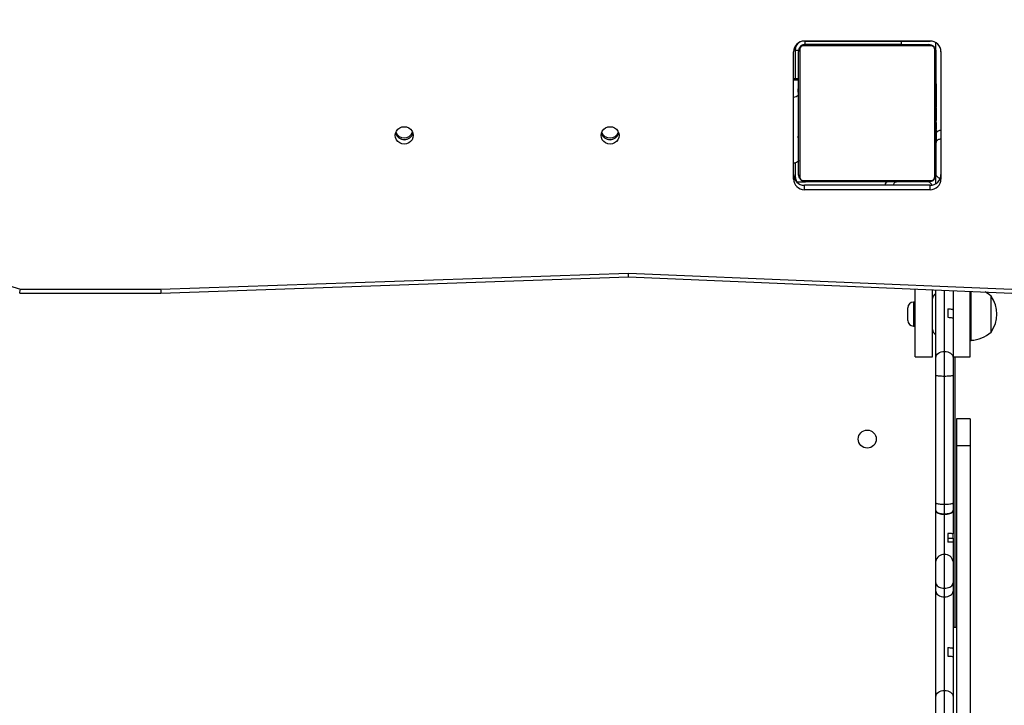
# Model space of a CAD drawing. Units: inches. Extents: x 3296 to 13121, y -2105 to -453.
# Drawn here: x 4732 to 4789, y -1805 to -1765 of the extents above; entities that cross this region are included whole.
import ezdxf

# ---------------------------------------------------------------- set-up
doc = ezdxf.new("R2010")
doc.units = ezdxf.units.IN
doc.header["$MEASUREMENT"] = 0
doc.layers.add('VP-DIM', color=7, linetype='Continuous')
doc.layers.add('VP-EQ', color=7, linetype='Continuous', true_color=0x8a3492)
doc.styles.get("Standard").update_dxf_attribs({"font": 'arial.ttf'})
doc.dimstyles.get("Standard").update_dxf_attribs({"dimtxt": 14, "dimasz": 20, "dimexe": 20, "dimexo": 50, "dimgap": 20, "dimtad": 0, "dimdec": 0, "dimzin": 0, "dimdsep": 46, "dimtxsty": 'Standard', "dimcen": -0.09, "dimadec": 0, "dimazin": 0, "dimtfac": 1, "dimtdec": 4, "dimtofl": 0, "dimtmove": 0, "dimatfit": 3, "dimfxl": 70, "dimfxlon": 1, "dimtolj": 1, "dimtzin": 0, "dimarcsym": 0})

# ---------------------------------------------------------------- blocks, each defined once
blk = doc.blocks.new('*D51')
at = {"layer": 'Defpoints', "color": 0}
for p in [(5558.609, -751.591), (4724.92, -2105.199), (6132.545, -2105.199)]:
    blk.add_point(p, dxfattribs=at)
at = {"layer": 'VP-DIM', "color": 0, "lineweight": -2}
for p, q in [((6062.545, -751.591), (6152.545, -751.591)), ((6132.545, -771.591), (6132.545, -1388.2)), ((6132.545, -2085.199), (6132.545, -1468.59)), ((6062.545, -2105.199), (6152.545, -2105.199))]:
    blk.add_line(p, q, dxfattribs=at)
at = {"layer": 'VP-DIM', "color": 0}
for points in [[(6135.878, -771.591), (6129.211, -771.591), (6132.545, -751.591)], [(6129.211, -2085.199), (6135.878, -2085.199), (6132.545, -2105.199)]]:
    blk.add_solid(points, dxfattribs=at)
at = {"layer": 'VP-DIM', "color": 0, "insert": (6132.545, -1428.395), "char_height": 14, "attachment_point": 5, "rotation": 90}
blk.add_mtext('\\A1;1360', dxfattribs=at)
blk = doc.blocks.new('*D52')
at = {"layer": 'Defpoints', "color": 0}
for p in [(5471.103, -901.014), (4681.883, -1955.034), (6003.299, -1955.034)]:
    blk.add_point(p, dxfattribs=at)
at = {"layer": 'VP-DIM', "color": 0, "lineweight": -2}
for p, q in [((5933.299, -901.014), (6023.299, -901.014)), ((6003.299, -921.014), (6003.299, -1387.829)), ((6003.299, -1935.034), (6003.299, -1468.219)), ((5933.299, -1955.034), (6023.299, -1955.034))]:
    blk.add_line(p, q, dxfattribs=at)
at = {"layer": 'VP-DIM', "color": 0}
for points in [[(6006.632, -921.014), (5999.966, -921.014), (6003.299, -901.014)], [(5999.966, -1935.034), (6006.632, -1935.034), (6003.299, -1955.034)]]:
    blk.add_solid(points, dxfattribs=at)
at = {"layer": 'VP-DIM', "color": 0, "insert": (6003.299, -1428.024), "char_height": 14, "attachment_point": 5, "rotation": 90}
blk.add_mtext('\\A1;1060', dxfattribs=at)
blk = doc.blocks.new('0302 -')
at = {"color": 7, "linetype": 'Continuous', "lineweight": 25}
for p, q in [((9283.141, 1129.473), (9282.003, 1125.688)), ((9281.78, 1125.732), (9281.78, 1117.507)), ((9282.003, 1125.688), (9282.003, 1117.512)), ((9281.78, 1117.507), (9282.725, 1090.227)), ((9282.003, 1117.512), (9282.947, 1090.226)), ((9282.725, 1090.227), (9281.78, 1067.883)), ((9282.947, 1090.226), (9282.003, 1067.877)), ((9288.424, 1080.607), (9295.853, 1080.607)), ((9294.268, 1080.307), (9294.268, 1080.607)), ((9288.268, 1080.44), (9288.268, 1079.914)), ((9288.337, 1080.031), (9288.337, 1072.583)), ((9289.371, 1080.507), (9288.352, 1080.507)), ((9295.992, 1080.238), (9288.544, 1080.238)), ((9288.668, 1080.307), (9295.868, 1080.307)), ((9290.541, 1080.327), (9290.541, 1080.307)), ((9290.563, 1080.327), (9290.563, 1080.307)), ((9290.677, 1080.327), (9290.677, 1080.307)), ((9290.73, 1080.327), (9290.73, 1080.307)), ((9290.828, 1080.327), (9290.891, 1080.327)), ((9290.891, 1080.327), (9290.891, 1080.307)), ((9290.891, 1080.327), (9290.892, 1080.327)), ((9290.892, 1080.327), (9290.892, 1080.307)), ((9290.892, 1080.327), (9290.92, 1080.327)), ((9291.052, 1080.327), (9291.052, 1080.307)), ((9291.134, 1080.327), (9291.134, 1080.307)), ((9291.429, 1080.327), (9291.429, 1080.307)), ((9291.862, 1080.327), (9291.862, 1080.307)), ((9291.88, 1080.327), (9291.88, 1080.307)), ((9291.94, 1080.327), (9291.94, 1080.307)), ((9292.236, 1080.327), (9292.236, 1080.307)), ((9292.432, 1080.327), (9292.432, 1080.307)), ((9292.551, 1080.327), (9292.551, 1080.307)), ((9292.696, 1080.327), (9292.696, 1080.307)), ((9292.719, 1080.327), (9292.719, 1080.307)), ((9292.72, 1080.327), (9292.72, 1080.307)), ((9292.721, 1080.327), (9292.721, 1080.307)), ((9292.805, 1080.327), (9292.805, 1080.307)), ((9292.967, 1080.327), (9292.967, 1080.307)), ((9292.967, 1080.327), (9292.968, 1080.327)), ((9292.968, 1080.327), (9292.968, 1080.307)), ((9293.128, 1080.327), (9293.128, 1080.307)), ((9293.185, 1080.327), (9293.185, 1080.307)), ((9293.203, 1080.333), (9293.203, 1080.307)), ((9293.225, 1080.327), (9293.225, 1080.307)), ((9293.338, 1080.327), (9293.338, 1080.307)), ((9293.35, 1080.311), (9293.371, 1080.307)), ((9293.489, 1080.327), (9293.489, 1080.307)), ((9293.489, 1080.327), (9293.595, 1080.327)), ((9293.595, 1080.327), (9293.595, 1080.307)), ((9293.595, 1080.327), (9293.694, 1080.327)), ((9293.694, 1080.327), (9293.694, 1080.307)), ((9293.851, 1080.327), (9293.851, 1080.307)), ((9293.972, 1080.327), (9293.972, 1080.307)), ((9293.996, 1080.307), (9293.996, 1080.331)), ((9295.968, 1080.507), (9294.268, 1080.507)), ((9296.199, 1072.583), (9296.199, 1080.031)), ((9287.808, 1072.645), (9287.808, 1079.969)), ((9287.808, 1079.969), (9288.067, 1079.969)), ((9288.067, 1072.645), (9288.067, 1079.969)), ((9288.268, 1072.707), (9288.268, 1079.907)), ((9296.268, 1074.307), (9296.268, 1079.957)), ((9296.268, 1079.907), (9296.268, 1072.707)), ((9296.468, 1072.608), (9296.468, 1080.006)), ((9296.469, 1079.969), (9296.469, 1072.645)), ((9296.268, 1074.307), (9296.468, 1074.307)), ((9280.189, 1073.947), (9280.516, 1073.947)), ((9280.516, 1073.947), (9280.919, 1073.947)), ((9278.054, 1073.507), (9278.054, 1072.507)), ((9278.054, 1073.507), (9282.018, 1073.507)), ((9279.854, 1073.612), (9279.854, 1073.507)), ((9281.254, 1073.507), (9281.254, 1073.612)), ((9287.808, 1072.645), (9288.067, 1072.645)), ((9257.233, 1072.307), (9258.258, 1072.307)), ((9258.258, 1072.307), (9264.394, 1072.307)), ((9264.394, 1072.307), (9264.885, 1072.307)), ((9264.885, 1072.307), (9266.146, 1072.307)), ((9266.146, 1072.307), (9269.081, 1072.307)), ((9269.081, 1072.307), (9269.105, 1072.307)), ((9269.105, 1072.307), (9269.537, 1072.307)), ((9269.537, 1072.307), (9276.994, 1072.307)), ((9276.994, 1072.307), (9278.019, 1072.307)), ((9278.019, 1072.307), (9281.967, 1072.307)), ((9278.054, 1072.507), (9281.976, 1072.507)), ((9288.161, 1072.307), (9288.669, 1072.307)), ((9295.853, 1072.007), (9288.424, 1072.007)), ((9288.544, 1072.376), (9295.992, 1072.376)), ((9295.868, 1072.307), (9288.668, 1072.307)), ((9290.54, 1072.307), (9290.54, 1072.283)), ((9290.564, 1072.287), (9290.564, 1072.307)), ((9290.685, 1072.287), (9290.685, 1072.307)), ((9290.747, 1072.007), (9290.747, 1072.007)), ((9291.254, 1072.007), (9290.747, 1072.007)), ((9290.842, 1072.287), (9290.842, 1072.307)), ((9290.941, 1072.287), (9290.842, 1072.287)), ((9290.941, 1072.287), (9290.941, 1072.307)), ((9291.047, 1072.287), (9290.941, 1072.287)), ((9291.047, 1072.287), (9291.047, 1072.307)), ((9291.186, 1072.287), (9291.154, 1072.287)), ((9291.199, 1072.287), (9291.199, 1072.307)), ((9291.311, 1072.287), (9291.311, 1072.307)), ((9291.334, 1072.28), (9291.334, 1072.307)), ((9291.351, 1072.287), (9291.351, 1072.307)), ((9291.389, 1072.287), (9291.351, 1072.287)), ((9291.409, 1072.287), (9291.409, 1072.307)), ((9291.568, 1072.287), (9291.568, 1072.307)), ((9291.57, 1072.287), (9291.568, 1072.287)), ((9291.57, 1072.287), (9291.57, 1072.307)), ((9291.731, 1072.287), (9291.731, 1072.307)), ((9291.816, 1072.287), (9291.816, 1072.307)), ((9291.817, 1072.287), (9291.817, 1072.307)), ((9291.817, 1072.287), (9291.817, 1072.307)), ((9291.84, 1072.287), (9291.84, 1072.307)), ((9291.985, 1072.287), (9291.985, 1072.307)), ((9292.104, 1072.287), (9292.104, 1072.307)), ((9292.3, 1072.287), (9292.3, 1072.307)), ((9292.596, 1072.287), (9292.596, 1072.307)), ((9292.656, 1072.287), (9292.631, 1072.287)), ((9292.656, 1072.287), (9292.656, 1072.307)), ((9292.675, 1072.287), (9292.675, 1072.307)), ((9293.107, 1072.287), (9293.107, 1072.307)), ((9293.403, 1072.287), (9293.403, 1072.307)), ((9293.484, 1072.287), (9293.484, 1072.307)), ((9293.644, 1072.287), (9293.616, 1072.287)), ((9293.644, 1072.287), (9293.644, 1072.307)), ((9293.645, 1072.287), (9293.644, 1072.287)), ((9293.645, 1072.287), (9293.645, 1072.307)), ((9293.708, 1072.287), (9293.645, 1072.287)), ((9293.807, 1072.287), (9293.807, 1072.307)), ((9293.86, 1072.287), (9293.86, 1072.307)), ((9293.973, 1072.287), (9293.973, 1072.307)), ((9293.995, 1072.287), (9293.995, 1072.307)), ((9295.875, 1072.307), (9296.376, 1072.307)), ((9257.183, 1071.807), (9258.612, 1071.807)), ((9258.612, 1071.807), (9264.066, 1071.807)), ((9261.113, 1071.607), (9260.618, 1071.607)), ((9264.066, 1071.807), (9264.573, 1071.807)), ((9264.573, 1071.807), (9266.535, 1071.807)), ((9266.535, 1071.807), (9268.885, 1071.807)), ((9267.759, 1071.607), (9267.264, 1071.607)), ((9267.485, 1071.607), (9267.485, 1071.307)), ((9268.885, 1071.807), (9268.912, 1071.807)), ((9268.912, 1071.807), (9269.473, 1071.807)), ((9269.473, 1071.807), (9276.943, 1071.807)), ((9276.943, 1071.807), (9278.372, 1071.807)), ((9280.863, 1071.607), (9280.368, 1071.607)), ((9272.874, 1071.107), (9239.629, 1071.107)), ((9258.258, 1071.307), (9257.233, 1071.307)), ((9260.569, 1071.307), (9258.258, 1071.307)), ((9261.065, 1071.307), (9260.569, 1071.307)), ((9264.394, 1071.307), (9261.065, 1071.307)), ((9262.278, 1071.107), (9262.278, 1071.307)), ((9278.054, 1071.207), (9262.278, 1071.207)), ((9264.885, 1071.307), (9264.394, 1071.307)), ((9266.146, 1071.307), (9264.885, 1071.307)), ((9267.247, 1071.307), (9266.146, 1071.307)), ((9267.485, 1071.307), (9267.248, 1071.307)), ((9267.485, 1071.307), (9267.743, 1071.307)), ((9269.081, 1071.307), (9267.743, 1071.307)), ((9269.105, 1071.307), (9269.081, 1071.307)), ((9269.537, 1071.307), (9269.105, 1071.307)), ((9276.994, 1071.307), (9269.537, 1071.307)), ((9272.874, 1070.307), (9272.874, 1071.107)), ((9274.441, 1071.107), (9272.874, 1071.107)), ((9274.441, 1070.307), (9274.441, 1071.107)), ((9278.019, 1071.307), (9276.994, 1071.307)), ((9280.32, 1071.307), (9278.019, 1071.307)), ((9278.054, 1071.307), (9278.054, 1070.307)), ((9280.815, 1071.307), (9280.32, 1071.307)), ((9281.925, 1071.307), (9280.815, 1071.307)), ((9272.874, 1070.307), (9239.629, 1070.307)), ((9274.441, 1070.307), (9272.874, 1070.307)), ((9278.054, 1070.307), (9281.883, 1070.307)), ((9279.024, 1070.307), (9279.024, 1070.257)), ((9279.024, 1070.257), (9279.903, 1070.257)), ((9279.903, 1070.257), (9281.881, 1070.257)), ((9279.504, 1069.087), (9280.107, 1069.087)), ((9280.107, 1069.087), (9281.604, 1069.087))]:
    blk.add_line(p, q, dxfattribs=at)
at = {"color": 8, "linetype": 'Continuous', "lineweight": 25}
for p, q in [((9294.2, 1080.307), (9294.2, 1080.607)), ((9295.968, 1080.596), (9295.968, 1080.507)), ((9295.918, 1080.307), (9295.918, 1080.507)), ((9296.468, 1079.957), (9296.268, 1079.957)), ((9280.481, 1073.612), (9279.854, 1073.612)), ((9281.254, 1073.612), (9280.481, 1073.612)), ((9290.747, 1072.007), (9288.673, 1072.007)), ((9291.254, 1072.007), (9291.254, 1072.007)), ((9295.864, 1072.007), (9291.254, 1072.007)), ((9278.372, 1071.807), (9281.946, 1071.807))]:
    blk.add_line(p, q, dxfattribs=at)
at = {"color": 7, "linetype": 'Continuous', "lineweight": 25, "flags": 128}
for points in [[(9290.973, 1102.782), (9290.842, 1102.8), (9290.72, 1102.852), (9290.615, 1102.936), (9290.534, 1103.044), (9290.483, 1103.171), (9290.466, 1103.307), (9290.483, 1103.443), (9290.534, 1103.569), (9290.615, 1103.678), (9290.72, 1103.762), (9290.842, 1103.814), (9290.973, 1103.832), (9291.104, 1103.814), (9291.227, 1103.762), (9291.332, 1103.678), (9291.412, 1103.569), (9291.463, 1103.443), (9291.48, 1103.307), (9291.463, 1103.171), (9291.412, 1103.044), (9291.332, 1102.936), (9291.227, 1102.852), (9291.104, 1102.8), (9290.973, 1102.782)], [(9290.973, 1090.782), (9290.842, 1090.8), (9290.72, 1090.852), (9290.615, 1090.936), (9290.534, 1091.044), (9290.483, 1091.171), (9290.466, 1091.307), (9290.483, 1091.443), (9290.534, 1091.569), (9290.615, 1091.678), (9290.72, 1091.762), (9290.842, 1091.814), (9290.973, 1091.832), (9291.104, 1091.814), (9291.227, 1091.762), (9291.332, 1091.678), (9291.412, 1091.569), (9291.463, 1091.443), (9291.48, 1091.307), (9291.463, 1091.171), (9291.412, 1091.044), (9291.332, 1090.936), (9291.227, 1090.852), (9291.104, 1090.8), (9290.973, 1090.782)], [(9289.508, 1080.307), (9289.467, 1080.322), (9289.428, 1080.368), (9289.393, 1080.442), (9289.361, 1080.541), (9289.346, 1080.607)], [(9258.258, 1072.307), (9258.327, 1072.297), (9258.393, 1072.269), (9258.455, 1072.223), (9258.508, 1072.16), (9258.552, 1072.085), (9258.585, 1071.998), (9258.605, 1071.904), (9258.612, 1071.807)], [(9264.394, 1072.307), (9264.33, 1072.297), (9264.269, 1072.269), (9264.212, 1072.223), (9264.162, 1072.16), (9264.121, 1072.085), (9264.091, 1071.998), (9264.072, 1071.904), (9264.066, 1071.807)], [(9278.019, 1072.307), (9278.087, 1072.297), (9278.154, 1072.269), (9278.215, 1072.223), (9278.268, 1072.16), (9278.312, 1072.085), (9278.345, 1071.998), (9278.365, 1071.904), (9278.372, 1071.807)], [(9258.612, 1071.807), (9258.605, 1071.709), (9258.585, 1071.616), (9258.552, 1071.529), (9258.508, 1071.453), (9258.455, 1071.391), (9258.393, 1071.345), (9258.327, 1071.317), (9258.258, 1071.307)], [(9264.066, 1071.807), (9264.072, 1071.709), (9264.091, 1071.616), (9264.121, 1071.529), (9264.162, 1071.453), (9264.212, 1071.391), (9264.269, 1071.345), (9264.33, 1071.317), (9264.394, 1071.307)], [(9278.372, 1071.807), (9278.365, 1071.709), (9278.345, 1071.616), (9278.312, 1071.529), (9278.268, 1071.453), (9278.215, 1071.391), (9278.154, 1071.345), (9278.087, 1071.317), (9278.019, 1071.307)]]:
    blk.add_lwpolyline(points, dxfattribs=at)
at = {"color": 7, "linetype": 'Continuous', "lineweight": 25}
blk.add_circle((9273.268, 1076.307), 0.525, dxfattribs=at)
for centre, radius, start, end in [((9291.251, 1103.307), 0.529, 106.33832, 253.66168), ((9291.244, 1103.315), 0.519, 105.71818, 180.94431), ((9291.353, 1103.312), 0.524, 112.25815, 180.53678), ((9291.248, 1103.302), 0.523, 179.43645, 253.8959), ((9291.352, 1103.301), 0.523, 179.37816, 247.82177), ((9291.251, 1091.307), 0.529, 106.33832, 253.66168), ((9291.246, 1091.314), 0.521, 105.94864, 180.76589), ((9291.353, 1091.312), 0.525, 112.24552, 180.53263), ((9291.246, 1091.3), 0.521, 179.23923, 254.05139), ((9291.352, 1091.301), 0.523, 179.36755, 247.85944), ((9288.435, 1079.98), 0.627, 91.01025, 180.97845), ((9288.694, 1079.98), 0.627, 91.01025, 180.97845), ((9293.792, 1080.683), 0.587, 187.42074, 217.0666), ((9295.842, 1079.98), 0.627, 359.01721, 88.99188), ((9288.568, 1080.007), 0.5, 90, 126.87541), ((9288.422, 1079.902), 0.154, 123.50657, 178.37114), ((9288.673, 1080.153), 0.154, 91.6271, 146.51201), ((9295.864, 1080.153), 0.154, 33.48772, 88.38252), ((9295.968, 1080.007), 0.5, 27.29625, 90), ((9296.114, 1079.903), 0.154, 1.59793, 56.50754), ((9280.189, 1073.612), 0.335, 90, 180), ((9280.919, 1073.612), 0.335, 0, 90), ((9288.435, 1072.634), 0.627, 179.02402, 268.98728), ((9288.694, 1072.634), 0.627, 179.02402, 268.98728), ((9288.422, 1072.711), 0.154, 181.62886, 236.49343), ((9295.842, 1072.634), 0.627, 271.01059, 0.98033), ((9296.114, 1072.711), 0.154, 303.49246, 358.40207), ((9266.083, 1071.856), 0.455, 353.81723, 82.03971), ((9279.654, 1072.207), 0.3, 90, 160.52878), ((9281.454, 1072.207), 0.3, 19.47122, 90), ((9288.672, 1072.461), 0.154, 213.45978, 268.43475), ((9295.864, 1072.461), 0.154, 271.55565, 326.54047), ((9266.083, 1071.758), 0.455, 277.95125, 6.19181), ((9281.02, 1070.392), 2, 183.87543, 220.73698), ((9280.089, 1070.392), 2, 319.26302, 331.46534), ((9280.554, 1070.538), 1.791, 234.11511, 305.88489)]:
    blk.add_arc(centre, radius, start, end, dxfattribs=at)
at = {"color": 8, "linetype": 'Continuous', "lineweight": 25}
for centre, radius, start, end in [((9288.048, 1075.067), 0.223, 9.28054, 85.17779), ((9290.935, 1072.03), 0.32, 355.79603, 54.13311)]:
    blk.add_arc(centre, radius, start, end, dxfattribs=at)
at = {"color": 7, "linetype": 'Continuous', "lineweight": 25}
for centre, major_axis, ratio, start_param, end_param in [((9282.08, 1125.688), (0.3, -0.044), 0.038554, 3.135921, 4.456082), ((9282.08, 1117.512), (0.3, 0.005), 0.004638, 1.832695, 3.141673), ((9283.025, 1090.226), (0.3, -0.001), 0.001023, 3.141553, 4.45061)]:
    blk.add_ellipse(centre, major_axis=major_axis, ratio=ratio, start_param=start_param, end_param=end_param, dxfattribs=at)
for points, knots in [([(9288.268, 1079.907), (9288.27, 1079.934), (9288.273, 1079.99), (9288.3, 1080.071), (9288.339, 1080.137), (9288.379, 1080.186), (9288.427, 1080.228), (9288.482, 1080.263), (9288.566, 1080.299), (9288.626, 1080.303), (9288.668, 1080.307)], [0, 0, 0, 0, 0.143115, 0.299533, 0.405375, 0.489678, 0.574636, 0.683129, 0.780416, 1, 1, 1, 1]), ([(9288.544, 1080.238), (9288.523, 1080.237), (9288.494, 1080.235), (9288.449, 1080.216), (9288.42, 1080.198), (9288.395, 1080.175), (9288.373, 1080.149), (9288.352, 1080.113), (9288.339, 1080.072), (9288.338, 1080.045), (9288.337, 1080.031)], [0, 0, 0, 0, 0.245003, 0.340956, 0.437589, 0.508535, 0.57954, 0.675631, 0.836519, 1, 1, 1, 1]), ([(9295.868, 1080.307), (9295.895, 1080.305), (9295.952, 1080.302), (9296.032, 1080.275), (9296.099, 1080.236), (9296.147, 1080.196), (9296.189, 1080.148), (9296.224, 1080.093), (9296.26, 1080.009), (9296.265, 1079.949), (9296.268, 1079.907)], [0, 0, 0, 0, 0.143116, 0.299552, 0.405364, 0.489667, 0.574626, 0.683107, 0.780393, 1, 1, 1, 1]), ([(9296.166, 1080.204), (9296.149, 1080.22), (9296.114, 1080.25), (9296.053, 1080.282), (9295.987, 1080.303), (9295.941, 1080.306), (9295.918, 1080.307)], [0, 0, 0, 0, 0.249984, 0.499964, 0.749992, 1, 1, 1, 1]), ([(9296.199, 1080.031), (9296.198, 1080.052), (9296.196, 1080.081), (9296.177, 1080.126), (9296.159, 1080.155), (9296.136, 1080.181), (9296.11, 1080.202), (9296.075, 1080.223), (9296.033, 1080.236), (9296.006, 1080.237), (9295.992, 1080.238)], [0, 0, 0, 0, 0.245026, 0.34099, 0.437682, 0.508591, 0.579558, 0.675611, 0.836545, 1, 1, 1, 1]), ([(9296.268, 1079.957), (9296.267, 1079.98), (9296.264, 1080.026), (9296.243, 1080.092), (9296.212, 1080.153), (9296.181, 1080.187), (9296.166, 1080.204)], [0, 0, 0, 0, 0.250004, 0.500003, 0.75002, 1, 1, 1, 1]), ([(9288.067, 1074.782), (9288.067, 1074.782), (9288.1, 1074.777), (9288.159, 1074.753), (9288.227, 1074.706), (9288.261, 1074.654), (9288.268, 1074.62), (9288.268, 1074.606), (9288.268, 1074.605)], [0, 0, 0, 0, 0.0009226, 0.2736746, 0.5464614, 0.8195037, 0.9901237, 1, 1, 1, 1]), ([(9288.086, 1072.542), (9288.11, 1072.553), (9288.165, 1072.579), (9288.227, 1072.653), (9288.261, 1072.734), (9288.268, 1072.79), (9288.268, 1072.812), (9288.268, 1072.815)], [0, 0, 0, 0, 0.229782, 0.519562, 0.809309, 0.979013, 1, 1, 1, 1]), ([(9288.668, 1072.307), (9288.641, 1072.308), (9288.585, 1072.312), (9288.504, 1072.339), (9288.438, 1072.378), (9288.389, 1072.418), (9288.347, 1072.465), (9288.312, 1072.521), (9288.277, 1072.604), (9288.272, 1072.665), (9288.268, 1072.707)], [0, 0, 0, 0, 0.143086, 0.2995474, 0.4053572, 0.4896362, 0.5746217, 0.6831636, 0.7804403, 1, 1, 1, 1]), ([(9288.337, 1072.583), (9288.339, 1072.562), (9288.34, 1072.533), (9288.359, 1072.488), (9288.377, 1072.459), (9288.4, 1072.433), (9288.426, 1072.412), (9288.462, 1072.391), (9288.503, 1072.378), (9288.53, 1072.377), (9288.544, 1072.376)], [0, 0, 0, 0, 0.245013, 0.34091, 0.437658, 0.508564, 0.579571, 0.675621, 0.83655, 1, 1, 1, 1]), ([(9296.268, 1072.707), (9296.267, 1072.68), (9296.264, 1072.623), (9296.236, 1072.543), (9296.197, 1072.476), (9296.157, 1072.428), (9296.11, 1072.386), (9296.054, 1072.351), (9295.971, 1072.315), (9295.91, 1072.31), (9295.868, 1072.307)], [0, 0, 0, 0, 0.143113, 0.299543, 0.405369, 0.48962, 0.574605, 0.683135, 0.780423, 1, 1, 1, 1]), ([(9295.992, 1072.376), (9296.013, 1072.377), (9296.042, 1072.379), (9296.087, 1072.398), (9296.116, 1072.416), (9296.142, 1072.439), (9296.163, 1072.465), (9296.184, 1072.5), (9296.197, 1072.542), (9296.198, 1072.569), (9296.199, 1072.583)], [0, 0, 0, 0, 0.244998, 0.340924, 0.437662, 0.508613, 0.579505, 0.675603, 0.836503, 1, 1, 1, 1]), ([(9264.885, 1072.307), (9264.884, 1072.307), (9264.861, 1072.307), (9264.803, 1072.296), (9264.717, 1072.239), (9264.637, 1072.125), (9264.584, 1071.975), (9264.577, 1071.863), (9264.573, 1071.807)], [0, 0, 0, 0, 0.005706, 0.141961, 0.356634, 0.571152, 0.785602, 1, 1, 1, 1]), ([(9269.081, 1072.307), (9269.079, 1072.307), (9269.065, 1072.306), (9269.028, 1072.294), (9268.975, 1072.239), (9268.926, 1072.125), (9268.892, 1071.976), (9268.887, 1071.863), (9268.885, 1071.807)], [0, 0, 0, 0, 0.023743, 0.141311, 0.35601, 0.570676, 0.785316, 1, 1, 1, 1]), ([(9269.105, 1072.307), (9269.103, 1072.307), (9269.089, 1072.306), (9269.053, 1072.294), (9269, 1072.239), (9268.951, 1072.125), (9268.918, 1071.976), (9268.914, 1071.863), (9268.912, 1071.807)], [0, 0, 0, 0, 0.02106, 0.14132, 0.356006, 0.570681, 0.785315, 1, 1, 1, 1]), ([(9269.537, 1072.307), (9269.536, 1072.307), (9269.531, 1072.306), (9269.519, 1072.294), (9269.502, 1072.239), (9269.486, 1072.125), (9269.475, 1071.976), (9269.473, 1071.863), (9269.473, 1071.807)], [0, 0, 0, 0, 0.028228, 0.141352, 0.356019, 0.570675, 0.785326, 1, 1, 1, 1]), ([(9276.994, 1072.307), (9276.993, 1072.307), (9276.99, 1072.307), (9276.981, 1072.296), (9276.967, 1072.239), (9276.954, 1072.125), (9276.945, 1071.976), (9276.944, 1071.863), (9276.943, 1071.807)], [0, 0, 0, 0, 0.00772, 0.141495, 0.356157, 0.570799, 0.785401, 1, 1, 1, 1]), ([(9288.477, 1072.05), (9288.479, 1072.069), (9288.485, 1072.122), (9288.532, 1072.198), (9288.607, 1072.266), (9288.689, 1072.3), (9288.745, 1072.307), (9288.767, 1072.307), (9288.77, 1072.307)], [0, 0, 0, 0, 0.133635, 0.370375, 0.607256, 0.844057, 0.982845, 1, 1, 1, 1]), ([(9290.685, 1072.287), (9290.672, 1072.287), (9290.645, 1072.287), (9290.6, 1072.287), (9290.577, 1072.287), (9290.564, 1072.287)], [0, 0, 0, 0, 0.302427, 0.58389, 1, 1, 1, 1]), ([(9290.747, 1072.007), (9290.745, 1072.041), (9290.741, 1072.108), (9290.708, 1072.197), (9290.667, 1072.261), (9290.633, 1072.279), (9290.62, 1072.287)], [0, 0, 0, 0, 0.272315, 0.544705, 0.81708, 1, 1, 1, 1]), ([(9290.842, 1072.287), (9290.836, 1072.287), (9290.823, 1072.287), (9290.794, 1072.287), (9290.759, 1072.287), (9290.724, 1072.287), (9290.699, 1072.287), (9290.685, 1072.287)], [0, 0, 0, 0, 0.2669827, 0.5282539, 0.6687122, 0.8218552, 1, 1, 1, 1]), ([(9291.199, 1072.287), (9291.179, 1072.287), (9291.14, 1072.287), (9291.094, 1072.287), (9291.064, 1072.287), (9291.053, 1072.287), (9291.047, 1072.287)], [0, 0, 0, 0, 0.272122, 0.521866, 0.739598, 1, 1, 1, 1]), ([(9291.311, 1072.287), (9291.304, 1072.287), (9291.289, 1072.287), (9291.25, 1072.287), (9291.219, 1072.287), (9291.199, 1072.287)], [0, 0, 0, 0, 0.267326, 0.540273, 1, 1, 1, 1]), ([(9291.568, 1072.287), (9291.545, 1072.287), (9291.498, 1072.287), (9291.446, 1072.287), (9291.414, 1072.287), (9291.41, 1072.287), (9291.409, 1072.287)], [0, 0, 0, 0, 0.282283, 0.556424, 0.774193, 1, 1, 1, 1]), ([(9291.731, 1072.287), (9291.728, 1072.287), (9291.722, 1072.287), (9291.679, 1072.287), (9291.626, 1072.287), (9291.589, 1072.287), (9291.57, 1072.287)], [0, 0, 0, 0, 0.28357, 0.558026, 0.77525, 1, 1, 1, 1]), ([(9291.985, 1072.287), (9291.963, 1072.287), (9291.92, 1072.287), (9291.872, 1072.287), (9291.845, 1072.287), (9291.842, 1072.287), (9291.84, 1072.287)], [0, 0, 0, 0, 0.288465, 0.554058, 0.767372, 1, 1, 1, 1]), ([(9292.104, 1072.287), (9292.096, 1072.287), (9292.08, 1072.287), (9292.039, 1072.287), (9292.006, 1072.287), (9291.985, 1072.287)], [0, 0, 0, 0, 0.271537, 0.546002, 1, 1, 1, 1]), ([(9292.3, 1072.287), (9292.258, 1072.287), (9292.185, 1072.287), (9292.128, 1072.287), (9292.104, 1072.287)], [0, 0, 0, 0, 0.583239, 1, 1, 1, 1]), ([(9292.596, 1072.287), (9292.594, 1072.287), (9292.591, 1072.287), (9292.556, 1072.287), (9292.498, 1072.287), (9292.41, 1072.287), (9292.338, 1072.287), (9292.3, 1072.287)], [0, 0, 0, 0, 0.216382, 0.406591, 0.580193, 0.780797, 1, 1, 1, 1]), ([(9293.107, 1072.287), (9293.041, 1072.287), (9292.914, 1072.287), (9292.769, 1072.287), (9292.688, 1072.287), (9292.679, 1072.287), (9292.675, 1072.287)], [0, 0, 0, 0, 0.295619, 0.563114, 0.773366, 1, 1, 1, 1]), ([(9293.403, 1072.287), (9293.402, 1072.287), (9293.4, 1072.287), (9293.383, 1072.287), (9293.356, 1072.287), (9293.307, 1072.287), (9293.222, 1072.287), (9293.148, 1072.287), (9293.107, 1072.287)], [0, 0, 0, 0, 0.103872, 0.205536, 0.310848, 0.424302, 0.685093, 1, 1, 1, 1]), ([(9293.507, 1072.287), (9293.498, 1072.287), (9293.481, 1072.287), (9293.446, 1072.287), (9293.399, 1072.287), (9293.366, 1072.287), (9293.348, 1072.287)], [0, 0, 0, 0, 0.29755, 0.560152, 0.762648, 1, 1, 1, 1]), ([(9293.644, 1072.287), (9293.62, 1072.287), (9293.573, 1072.287), (9293.521, 1072.287), (9293.49, 1072.287), (9293.486, 1072.287), (9293.484, 1072.287)], [0, 0, 0, 0, 0.282217, 0.556383, 0.774172, 1, 1, 1, 1]), ([(9293.807, 1072.287), (9293.804, 1072.287), (9293.798, 1072.287), (9293.754, 1072.287), (9293.702, 1072.287), (9293.664, 1072.287), (9293.645, 1072.287)], [0, 0, 0, 0, 0.283596, 0.558078, 0.775323, 1, 1, 1, 1]), ([(9293.86, 1072.287), (9293.844, 1072.287), (9293.815, 1072.287), (9293.776, 1072.287), (9293.735, 1072.287), (9293.719, 1072.287), (9293.708, 1072.287)], [0, 0, 0, 0, 0.21873, 0.403913, 0.577726, 1, 1, 1, 1]), ([(9293.973, 1072.287), (9293.966, 1072.287), (9293.951, 1072.287), (9293.912, 1072.287), (9293.88, 1072.287), (9293.86, 1072.287)], [0, 0, 0, 0, 0.267108, 0.539874, 1, 1, 1, 1]), ([(9260.618, 1071.607), (9260.615, 1071.558), (9260.609, 1071.459), (9260.595, 1071.357), (9260.58, 1071.312), (9260.572, 1071.308), (9260.569, 1071.307)], [0, 0, 0, 0, 0.290309, 0.580655, 0.871973, 1, 1, 1, 1]), ([(9261.113, 1071.607), (9261.11, 1071.558), (9261.105, 1071.459), (9261.09, 1071.357), (9261.076, 1071.312), (9261.067, 1071.308), (9261.065, 1071.307)], [0, 0, 0, 0, 0.290784, 0.581601, 0.872548, 1, 1, 1, 1]), ([(9264.573, 1071.807), (9264.577, 1071.751), (9264.584, 1071.638), (9264.638, 1071.489), (9264.717, 1071.375), (9264.803, 1071.318), (9264.861, 1071.307), (9264.884, 1071.307), (9264.885, 1071.307)], [0, 0, 0, 0, 0.214455, 0.428849, 0.643364, 0.858035, 0.994294, 1, 1, 1, 1]), ([(9267.247, 1071.307), (9267.248, 1071.307), (9267.25, 1071.309), (9267.255, 1071.341), (9267.261, 1071.442), (9267.263, 1071.551), (9267.264, 1071.607)], [0, 0, 0, 0, 0.059135, 0.36612, 0.676577, 1, 1, 1, 1]), ([(9267.743, 1071.307), (9267.745, 1071.311), (9267.749, 1071.32), (9267.754, 1071.396), (9267.757, 1071.5), (9267.759, 1071.579), (9267.759, 1071.607)], [0, 0, 0, 0, 0.250692, 0.543575, 0.836152, 1, 1, 1, 1]), ([(9268.885, 1071.807), (9268.887, 1071.751), (9268.892, 1071.638), (9268.926, 1071.489), (9268.975, 1071.375), (9269.028, 1071.32), (9269.065, 1071.307), (9269.079, 1071.307), (9269.081, 1071.307)], [0, 0, 0, 0, 0.214676, 0.429362, 0.64402, 0.858687, 0.976259, 1, 1, 1, 1]), ([(9268.912, 1071.807), (9268.914, 1071.751), (9268.918, 1071.638), (9268.951, 1071.489), (9269, 1071.375), (9269.053, 1071.319), (9269.089, 1071.307), (9269.103, 1071.307), (9269.105, 1071.307)], [0, 0, 0, 0, 0.214678, 0.429359, 0.644028, 0.858685, 0.978941, 1, 1, 1, 1]), ([(9269.473, 1071.807), (9269.473, 1071.751), (9269.475, 1071.638), (9269.486, 1071.489), (9269.502, 1071.375), (9269.519, 1071.32), (9269.531, 1071.307), (9269.536, 1071.307), (9269.537, 1071.307)], [0, 0, 0, 0, 0.214666, 0.429362, 0.644011, 0.858646, 0.971775, 1, 1, 1, 1]), ([(9276.943, 1071.807), (9276.944, 1071.751), (9276.945, 1071.638), (9276.954, 1071.489), (9276.967, 1071.375), (9276.981, 1071.318), (9276.99, 1071.307), (9276.993, 1071.307), (9276.994, 1071.307)], [0, 0, 0, 0, 0.214596, 0.429194, 0.643833, 0.858514, 0.99228, 1, 1, 1, 1]), ([(9280.368, 1071.607), (9280.365, 1071.558), (9280.36, 1071.459), (9280.345, 1071.357), (9280.331, 1071.312), (9280.322, 1071.308), (9280.32, 1071.307)], [0, 0, 0, 0, 0.290272, 0.580561, 0.871895, 1, 1, 1, 1]), ([(9280.863, 1071.607), (9280.86, 1071.558), (9280.855, 1071.459), (9280.84, 1071.357), (9280.826, 1071.312), (9280.818, 1071.308), (9280.815, 1071.307)], [0, 0, 0, 0, 0.290784, 0.581675, 0.872563, 1, 1, 1, 1])]:
    blk.add_open_spline(points, degree=3, knots=knots, dxfattribs=at)
blk = doc.blocks.new('0302 2d -')
at = {"layer": 'VP-EQ', "color": 0, "rotation": 90}
blk.add_blockref('0302 -', (5857.727, -11062.307), dxfattribs=at)

msp = doc.modelspace()

# ---------------------------------------------------------------- block references
at = {"layer": 'VP-EQ', "color": 0}
msp.add_blockref('0302 2d -', (0, 0), dxfattribs=at)

# ---------------------------------------------------------------- dimensions: what is measured, and where the dimension line sits
at = {"layer": 'VP-DIM', "color": 0}
for base, p1, p2, text, picture, middle in [((6132.545, -2105.199), (5558.609, -751.591, 0), (4724.92, -2105.199), '1360', '*D51', (6132.545, -1428.395)), ((6003.299, -1955.034), (5471.103, -901.014, 0), (4681.883, -1955.034), '1060', '*D52', (6003.299, -1428.024))]:
    dim = msp.add_linear_dim(base=base, p1=p1, p2=p2, angle=90, text=text, dimstyle='Standard', dxfattribs=at)
    dim.commit()
    dim.dimension.update_dxf_attribs({"geometry": picture, "text_midpoint": middle})

doc.saveas('drawing.dxf')
